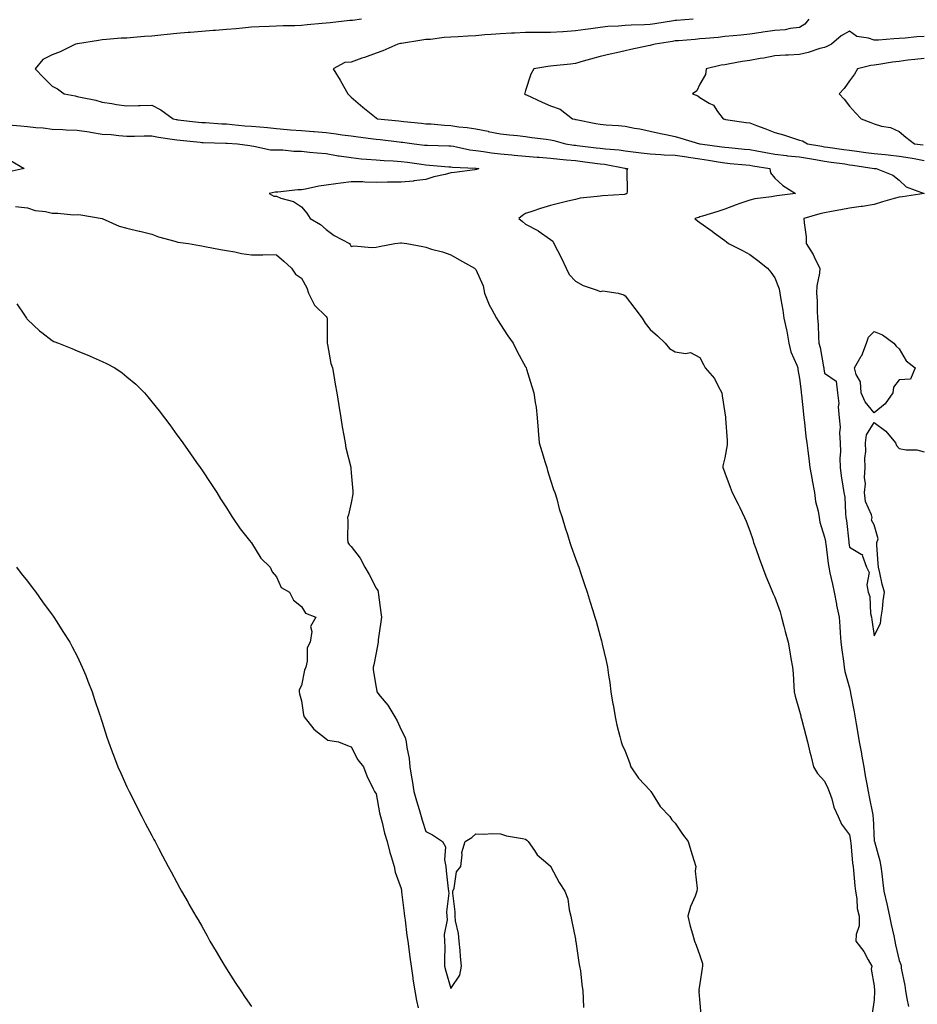
# Model space of a CAD drawing. Units: inches. Extents: x 939443 to 942083, y 7361258 to 7363898.
# Drawn here: x 940825 to 941185, y 7362947 to 7363342 of the extents above; entities that cross this region are included whole.
import ezdxf

# ---------------------------------------------------------------- set-up
doc = ezdxf.new("R2010")
doc.units = ezdxf.units.IN
doc.header["$MEASUREMENT"] = 0
doc.layers.add('Contour_93947361', color=7, linetype='Continuous', true_color=0xd731b5)

msp = doc.modelspace()

# ---------------------------------------------------------------- linework, layer by layer
at = {"layer": 'Contour_93947361'}
for points in [[(940962.23, 7363341.92, 3317), (940958.57, 7363341.4, 3317), (940958.05, 7363341.33, 3317), (940957.44, 7363341.32, 3317), (940949.57, 7363340.4, 3317), (940948.05, 7363340.37, 3317), (940946.35, 7363340.22, 3317), (940940.36, 7363339.61, 3317), (940938.05, 7363339.41, 3317), (940935.4, 7363339.28, 3317), (940930.69, 7363339.28, 3317), (940928.05, 7363339.13, 3317), (940925.06, 7363338.94, 3317), (940921.11, 7363338.86, 3317), (940918.05, 7363338.65, 3317), (940914.48, 7363338.35, 3317), (940911.89, 7363338.09, 3317), (940908.05, 7363337.78, 3317), (940903.52, 7363337.38, 3317), (940902.62, 7363337.35, 3317), (940898.05, 7363336.91, 3317), (940893.41, 7363336.56, 3317), (940892.63, 7363336.5, 3317), (940888.05, 7363336.15, 3317), (940884.17, 7363335.79, 3317), (940881.6, 7363335.48, 3317), (940878.05, 7363335.13, 3317), (940875.07, 7363334.9, 3317), (940870.68, 7363334.55, 3317), (940868.05, 7363334.34, 3317), (940865.7, 7363334.28, 3317), (940859.83, 7363333.7, 3317), (940858.05, 7363333.64, 3317), (940856.6, 7363333.36, 3317), (940848.14, 7363332, 3317), (940848.05, 7363331.99, 3317), (940847.99, 7363331.98, 3317), (940847.41, 7363331.92, 3317), (940841.16, 7363328.81, 3317), (940838.05, 7363327.65, 3317), (940834.22, 7363325.75, 3317), (940831.24, 7363321.92, 3317), (940834.57, 7363318.45, 3317), (940838.05, 7363315.07, 3317), (940840.15, 7363314.02, 3317), (940842.86, 7363311.92, 3317), (940847.25, 7363311.12, 3317), (940848.05, 7363310.9, 3317), (940849.43, 7363310.55, 3317), (940855.51, 7363309.38, 3317), (940858.05, 7363308.57, 3317), (940861.92, 7363308.06, 3317), (940863.81, 7363307.68, 3317), (940868.05, 7363307.19, 3317), (940872.72, 7363307.25, 3317), (940873.4, 7363307.27, 3317), (940878.05, 7363307.34, 3317), (940881.66, 7363305.54, 3317), (940886.52, 7363301.92, 3317), (940887.77, 7363301.64, 3317), (940888.05, 7363301.59, 3317), (940888.42, 7363301.55, 3317), (940896.75, 7363300.62, 3317), (940898.05, 7363300.48, 3317), (940899.56, 7363300.41, 3317), (940906.08, 7363299.95, 3317), (940908.05, 7363299.86, 3317), (940910.3, 7363299.67, 3317), (940915.31, 7363299.17, 3317), (940918.05, 7363298.96, 3317), (940921.32, 7363298.65, 3317), (940924.5, 7363298.37, 3317), (940928.05, 7363298.03, 3317), (940932.28, 7363297.69, 3317), (940933.68, 7363297.56, 3317), (940938.05, 7363297.21, 3317), (940942.96, 7363296.83, 3317), (940943.15, 7363296.82, 3317), (940948.05, 7363296.44, 3317), (940952.06, 7363295.94, 3317), (940954.45, 7363295.53, 3317), (940958.05, 7363295.04, 3317), (940960.84, 7363294.72, 3317), (940965.94, 7363294.03, 3317), (940968.05, 7363293.78, 3317), (940969.73, 7363293.59, 3317), (940977.29, 7363292.68, 3317), (940978.05, 7363292.6, 3317), (940978.66, 7363292.53, 3317), (940983.29, 7363291.92, 3317), (940987.53, 7363291.41, 3317), (940988.05, 7363291.34, 3317), (940988.67, 7363291.31, 3317), (940997.21, 7363291.09, 3317), (940998.05, 7363291.04, 3317), (940999.09, 7363290.89, 3317), (941005.62, 7363289.49, 3317), (941008.05, 7363289.19, 3317), (941011.18, 7363288.78, 3317), (941014.43, 7363288.3, 3317), (941018.05, 7363287.85, 3317), (941022.53, 7363287.44, 3317), (941023.49, 7363287.36, 3317), (941028.05, 7363286.93, 3317), (941032.68, 7363286.55, 3317), (941033.47, 7363286.5, 3317), (941038.05, 7363286.14, 3317), (941041.81, 7363285.68, 3317), (941044.45, 7363285.52, 3317), (941048.05, 7363285.13, 3317), (941050.91, 7363284.78, 3317), (941055.81, 7363284.15, 3317), (941058.05, 7363283.88, 3317), (941059.79, 7363283.66, 3317), (941067.92, 7363282.05, 3317), (941068.05, 7363282.03, 3317), (941068.15, 7363282.02, 3317), (941069.03, 7363281.92, 3317), (941068.73, 7363281.24, 3317), (941068.88, 7363272.75, 3317), (941068.69, 7363271.92, 3317), (941068.23, 7363271.74, 3317), (941068.05, 7363271.65, 3317), (941067.74, 7363271.61, 3317), (941058.93, 7363271.04, 3317), (941058.05, 7363270.91, 3317), (941056.81, 7363270.68, 3317), (941049.95, 7363270.02, 3317), (941048.05, 7363269.58, 3317), (941044.96, 7363268.83, 3317), (941041.86, 7363268.11, 3317), (941038.05, 7363267.17, 3317), (941034.05, 7363265.92, 3317), (941030.96, 7363264.83, 3317), (941028.05, 7363263.86, 3317), (941026.8, 7363263.17, 3317), (941025.31, 7363261.92, 3317), (941026.77, 7363260.65, 3317), (941028.05, 7363259.68, 3317), (941032.91, 7363257.05, 3317), (941033.1, 7363256.97, 3317), (941038.05, 7363253.47, 3317), (941038.93, 7363252.8, 3317), (941039.43, 7363251.92, 3317), (941040.82, 7363249.14, 3317), (941042.38, 7363246.24, 3317), (941044.3, 7363241.92, 3317), (941045.52, 7363239.39, 3317), (941048.05, 7363236.77, 3317), (941051.18, 7363235.05, 3317), (941056.83, 7363233.14, 3317), (941058.05, 7363232.63, 3317), (941059, 7363232.87, 3317), (941065.18, 7363231.92, 3317), (941067.47, 7363231.34, 3317), (941068.05, 7363230.84, 3317), (941071.88, 7363225.75, 3317), (941074.81, 7363221.92, 3317), (941076.06, 7363219.93, 3317), (941078.05, 7363217.35, 3317), (941081, 7363214.87, 3317), (941084.03, 7363211.92, 3317), (941085.87, 7363209.74, 3317), (941088.05, 7363208.47, 3317), (941092.25, 7363207.72, 3317), (941094.3, 7363208.17, 3317), (941098.05, 7363206.19, 3317), (941099.46, 7363203.33, 3317), (941100.15, 7363201.92, 3317), (941103.89, 7363197.76, 3317), (941105.3, 7363194.67, 3317), (941106.85, 7363191.92, 3317), (941106.93, 7363190.79, 3317), (941108.05, 7363183.98, 3317), (941108.25, 7363182.12, 3317), (941108.28, 7363181.92, 3317), (941108.31, 7363181.66, 3317), (941108.91, 7363172.78, 3317), (941108.99, 7363171.92, 3317), (941108.92, 7363171.05, 3317), (941108.05, 7363165.9, 3317), (941107.26, 7363162.72, 3317), (941107.3, 7363161.92, 3317), (941107.49, 7363161.36, 3317), (941108.05, 7363159.91, 3317), (941110.18, 7363154.05, 3317), (941110.94, 7363151.92, 3317), (941113.4, 7363147.27, 3317), (941114.01, 7363145.96, 3317), (941115.98, 7363141.92, 3317), (941116.59, 7363140.47, 3317), (941118.05, 7363136.58, 3317), (941119.22, 7363133.09, 3317), (941119.58, 7363131.92, 3317), (941120.42, 7363129.54, 3317), (941121.77, 7363125.64, 3317), (941123.14, 7363121.92, 3317), (941124.52, 7363118.4, 3317), (941126.65, 7363113.32, 3317), (941127.22, 7363111.92, 3317), (941127.44, 7363111.32, 3317), (941128.05, 7363109.96, 3317), (941130.2, 7363104.07, 3317), (941130.72, 7363101.92, 3317), (941131.71, 7363098.26, 3317), (941132.29, 7363096.16, 3317), (941133.45, 7363091.92, 3317), (941134.12, 7363088, 3317), (941134.58, 7363085.39, 3317), (941135.18, 7363081.92, 3317), (941135.45, 7363079.32, 3317), (941135.69, 7363074.28, 3317), (941135.91, 7363071.92, 3317), (941136.33, 7363070.2, 3317), (941138.05, 7363064.17, 3317), (941138.48, 7363062.34, 3317), (941138.61, 7363061.92, 3317), (941138.8, 7363061.17, 3317), (941140.52, 7363054.39, 3317), (941141.19, 7363051.92, 3317), (941142.2, 7363047.77, 3317), (941142.53, 7363046.41, 3317), (941143.6, 7363041.92, 3317), (941145.25, 7363039.12, 3317), (941148.05, 7363036.04, 3317), (941149.36, 7363033.23, 3317), (941149.95, 7363031.92, 3317), (941150.94, 7363029.03, 3317), (941151.82, 7363025.68, 3317), (941153.47, 7363021.92, 3317), (941154.92, 7363018.79, 3317), (941158.05, 7363014.62, 3317), (941158.47, 7363012.34, 3317), (941158.51, 7363011.92, 3317), (941158.61, 7363011.36, 3317), (941159.26, 7363003.13, 3317), (941159.51, 7363001.92, 3317), (941159.71, 7363000.26, 3317), (941160.27, 7362994.14, 3317), (941160.54, 7362991.92, 3317), (941161.08, 7362988.89, 3317), (941161.15, 7362985.01, 3317), (941161.97, 7362981.92, 3317), (941161.93, 7362978.04, 3317), (941160.7, 7362974.56, 3317), (941160.65, 7362971.92, 3317), (941163.83, 7362967.71, 3317), (941165.62, 7362964.35, 3317), (941167.04, 7362961.92, 3317), (941166.79, 7362960.66, 3317), (941168.05, 7362953.92, 3317), (941168.15, 7362952.01, 3317), (941168.16, 7362951.92, 3317), (941168.17, 7362951.81, 3317), (941168.05, 7362948.31, 3317), (941167.12, 7362942.85, 3317)], [(941095.33, 7363341.92, 3318), (941088.59, 7363341.39, 3318), (941088.05, 7363341.34, 3318), (941087.37, 7363341.24, 3318), (941079.9, 7363340.08, 3318), (941078.05, 7363339.79, 3318), (941075.78, 7363339.65, 3318), (941070.41, 7363339.56, 3318), (941068.05, 7363339.4, 3318), (941065.29, 7363339.16, 3318), (941061.05, 7363338.92, 3318), (941058.05, 7363338.63, 3318), (941054.23, 7363338.1, 3318), (941052.16, 7363337.81, 3318), (941048.05, 7363337.24, 3318), (941043.09, 7363336.88, 3318), (941043, 7363336.87, 3318), (941038.05, 7363336.5, 3318), (941033.45, 7363336.52, 3318), (941032.66, 7363336.53, 3318), (941028.05, 7363336.55, 3318), (941023.67, 7363336.3, 3318), (941022.41, 7363336.27, 3318), (941018.05, 7363336.05, 3318), (941014.23, 7363335.74, 3318), (941011.7, 7363335.57, 3318), (941008.05, 7363335.29, 3318), (941004.9, 7363335.07, 3318), (941000.98, 7363334.85, 3318), (940998.05, 7363334.65, 3318), (940995.43, 7363334.53, 3318), (940989.94, 7363333.81, 3318), (940988.05, 7363333.71, 3318), (940986.44, 7363333.53, 3318), (940978.27, 7363332.14, 3318), (940978.05, 7363332.12, 3318), (940977.87, 7363332.1, 3318), (940976.77, 7363331.92, 3318), (940970.77, 7363329.2, 3318), (940968.05, 7363328.22, 3318), (940963.4, 7363326.57, 3318), (940962.33, 7363326.2, 3318), (940958.05, 7363324.7, 3318), (940955.48, 7363324.49, 3318), (940950.85, 7363321.92, 3318), (940953.62, 7363317.48, 3318), (940954.97, 7363314.99, 3318), (940956.72, 7363311.92, 3318), (940957.38, 7363311.25, 3318), (940958.05, 7363310.67, 3318), (940962.71, 7363306.58, 3318), (940966.07, 7363303.9, 3318), (940968.05, 7363302.31, 3318), (940968.26, 7363302.13, 3318), (940968.55, 7363301.92, 3318), (940977.18, 7363301.05, 3318), (940978.05, 7363300.96, 3318), (940979.13, 7363300.84, 3318), (940986.3, 7363300.17, 3318), (940988.05, 7363299.97, 3318), (940990.12, 7363299.85, 3318), (940995.5, 7363299.37, 3318), (940998.05, 7363299.23, 3318), (941001.22, 7363298.75, 3318), (941004.59, 7363298.46, 3318), (941008.05, 7363297.84, 3318), (941013.03, 7363296.9, 3318), (941013.08, 7363296.89, 3318), (941018.05, 7363295.93, 3318), (941021.63, 7363295.51, 3318), (941024.8, 7363295.17, 3318), (941028.05, 7363294.79, 3318), (941030.6, 7363294.47, 3318), (941036.28, 7363293.69, 3318), (941038.05, 7363293.46, 3318), (941039.33, 7363293.19, 3318), (941044.07, 7363291.92, 3318), (941047.47, 7363291.35, 3318), (941048.05, 7363291.29, 3318), (941048.77, 7363291.19, 3318), (941056.42, 7363290.29, 3318), (941058.05, 7363290.09, 3318), (941060.14, 7363289.83, 3318), (941065.59, 7363289.46, 3318), (941068.05, 7363289.11, 3318), (941071.24, 7363288.72, 3318), (941074.44, 7363288.3, 3318), (941078.05, 7363287.87, 3318), (941082.33, 7363287.64, 3318), (941083.64, 7363287.5, 3318), (941088.05, 7363287.29, 3318), (941092.73, 7363286.6, 3318), (941093.47, 7363286.5, 3318), (941098.05, 7363285.84, 3318), (941101.45, 7363285.32, 3318), (941105.34, 7363284.63, 3318), (941108.05, 7363284.19, 3318), (941110.14, 7363284.01, 3318), (941116.51, 7363283.47, 3318), (941118.05, 7363283.33, 3318), (941119.24, 7363283.11, 3318), (941126.1, 7363281.92, 3318), (941126.37, 7363280.24, 3318), (941128.05, 7363278.07, 3318), (941131.33, 7363275.2, 3318), (941136.34, 7363271.92, 3318), (941128.93, 7363271.05, 3318), (941128.05, 7363270.9, 3318), (941126.75, 7363270.62, 3318), (941120.12, 7363269.85, 3318), (941118.05, 7363269.28, 3318), (941114, 7363267.87, 3318), (941112.56, 7363267.41, 3318), (941108.05, 7363265.71, 3318), (941105.18, 7363264.79, 3318), (941099.01, 7363262.88, 3318), (941098.05, 7363262.58, 3318), (941097.59, 7363262.38, 3318), (941095.95, 7363261.92, 3318), (941097.13, 7363261, 3318), (941098.05, 7363260.37, 3318), (941102.94, 7363256.81, 3318), (941103.79, 7363256.18, 3318), (941108.05, 7363253.04, 3318), (941108.65, 7363252.51, 3318), (941109.46, 7363251.92, 3318), (941115.14, 7363249.01, 3318), (941118.05, 7363247.44, 3318), (941121.22, 7363245.1, 3318), (941125.13, 7363241.92, 3318), (941126.46, 7363240.33, 3318), (941128.05, 7363238.11, 3318), (941129.79, 7363233.66, 3318), (941130.17, 7363231.92, 3318), (941130.53, 7363229.44, 3318), (941131.31, 7363225.18, 3318), (941131.75, 7363221.92, 3318), (941132.75, 7363217.23, 3318), (941132.87, 7363216.74, 3318), (941133.75, 7363211.92, 3318), (941134.53, 7363208.4, 3318), (941136.93, 7363203.04, 3318), (941137.29, 7363201.92, 3318), (941137.38, 7363201.25, 3318), (941138.05, 7363197.73, 3318), (941138.65, 7363192.52, 3318), (941138.73, 7363191.92, 3318), (941138.81, 7363191.16, 3318), (941139.55, 7363183.43, 3318), (941139.71, 7363181.92, 3318), (941139.97, 7363180, 3318), (941140.54, 7363174.41, 3318), (941140.9, 7363171.92, 3318), (941141.31, 7363168.65, 3318), (941141.74, 7363165.61, 3318), (941142.19, 7363161.92, 3318), (941143.13, 7363156.99, 3318), (941143.15, 7363156.83, 3318), (941143.97, 7363151.92, 3318), (941144.49, 7363148.35, 3318), (941145.45, 7363144.52, 3318), (941145.9, 7363141.92, 3318), (941146.21, 7363140.09, 3318), (941148.05, 7363134.06, 3318), (941148.44, 7363132.31, 3318), (941148.5, 7363131.92, 3318), (941148.57, 7363131.4, 3318), (941149.58, 7363123.45, 3318), (941149.77, 7363121.92, 3318), (941150.25, 7363119.72, 3318), (941151.28, 7363115.15, 3318), (941151.98, 7363111.92, 3318), (941152.88, 7363107.09, 3318), (941152.91, 7363106.79, 3318), (941154, 7363101.92, 3318), (941154.24, 7363098.11, 3318), (941154.35, 7363095.63, 3318), (941154.56, 7363091.92, 3318), (941154.95, 7363088.82, 3318), (941155.66, 7363084.32, 3318), (941155.97, 7363081.92, 3318), (941156.19, 7363080.06, 3318), (941158.05, 7363073.58, 3318), (941158.38, 7363072.25, 3318), (941158.43, 7363071.92, 3318), (941158.52, 7363071.45, 3318), (941160, 7363063.87, 3318), (941160.8, 7363059.17, 3318), (941161.39, 7363055.26, 3318), (941161.99, 7363051.92, 3318), (941162.84, 7363047.14, 3318), (941162.89, 7363046.76, 3318), (941163.78, 7363041.92, 3318), (941164.43, 7363038.3, 3318), (941165.05, 7363034.92, 3318), (941165.59, 7363031.92, 3318), (941165.98, 7363029.85, 3318), (941167.39, 7363022.58, 3318), (941167.51, 7363021.92, 3318), (941167.57, 7363021.44, 3318), (941168.05, 7363012.02, 3318), (941168.06, 7363011.91, 3318), (941170.29, 7363004.16, 3318), (941170.68, 7363001.92, 3318), (941171.05, 7362998.92, 3318), (941171.45, 7362995.32, 3318), (941171.88, 7362991.92, 3318), (941173.05, 7362986.92, 3318), (941174.15, 7362981.92, 3318), (941174.75, 7362978.62, 3318), (941175.9, 7362974.07, 3318), (941176.33, 7362971.92, 3318), (941176.61, 7362970.48, 3318), (941178.05, 7362964.14, 3318), (941178.65, 7362962.52, 3318), (941178.77, 7362961.92, 3318), (941178.88, 7362961.09, 3318), (941180.26, 7362954.13, 3318), (941180.5, 7362951.92, 3318), (941181.07, 7362948.9, 3318), (941181.73, 7362945.61, 3318)], [(941141.74, 7363341.92, 3319), (941140.11, 7363339.86, 3319), (941138.05, 7363338.6, 3319), (941134.28, 7363338.15, 3319), (941132.29, 7363337.68, 3319), (941128.05, 7363337.3, 3319), (941123.34, 7363336.63, 3319), (941122.64, 7363336.51, 3319), (941118.05, 7363335.83, 3319), (941114.5, 7363335.47, 3319), (941111.36, 7363335.23, 3319), (941108.05, 7363334.92, 3319), (941105.34, 7363334.62, 3319), (941100.34, 7363334.21, 3319), (941098.05, 7363333.98, 3319), (941096.15, 7363333.82, 3319), (941089.4, 7363333.27, 3319), (941088.05, 7363333.16, 3319), (941086.98, 7363332.99, 3319), (941080.06, 7363331.92, 3319), (941078.52, 7363331.45, 3319), (941078.05, 7363331.33, 3319), (941077.3, 7363331.17, 3319), (941070.25, 7363329.73, 3319), (941068.05, 7363329.27, 3319), (941064.59, 7363328.46, 3319), (941062.06, 7363327.91, 3319), (941058.05, 7363326.92, 3319), (941054.09, 7363325.89, 3319), (941051.15, 7363325.01, 3319), (941048.05, 7363324.16, 3319), (941046.08, 7363323.9, 3319), (941039.28, 7363323.15, 3319), (941038.05, 7363323, 3319), (941037.04, 7363322.93, 3319), (941031.37, 7363321.92, 3319), (941030.19, 7363319.78, 3319), (941028.05, 7363313.29, 3319), (941027.75, 7363312.22, 3319), (941027.66, 7363311.92, 3319), (941028.05, 7363311.73, 3319), (941028.4, 7363311.57, 3319), (941034.72, 7363308.59, 3319), (941038.05, 7363307.1, 3319), (941041.97, 7363305.83, 3319), (941046.85, 7363301.92, 3319), (941047.87, 7363301.74, 3319), (941048.05, 7363301.71, 3319), (941048.32, 7363301.65, 3319), (941056.22, 7363300.09, 3319), (941058.05, 7363299.72, 3319), (941060.46, 7363299.51, 3319), (941065.33, 7363299.19, 3319), (941068.05, 7363298.94, 3319), (941071.74, 7363298.23, 3319), (941073.98, 7363297.85, 3319), (941078.05, 7363297.02, 3319), (941082.18, 7363296.05, 3319), (941084.35, 7363295.62, 3319), (941088.05, 7363294.81, 3319), (941090.33, 7363294.19, 3319), (941097.84, 7363291.92, 3319), (941098.02, 7363291.89, 3319), (941098.05, 7363291.89, 3319), (941098.09, 7363291.88, 3319), (941106.82, 7363290.69, 3319), (941108.05, 7363290.49, 3319), (941109.62, 7363290.35, 3319), (941115.89, 7363289.77, 3319), (941118.05, 7363289.58, 3319), (941120.92, 7363289.05, 3319), (941124.51, 7363288.38, 3319), (941128.05, 7363287.74, 3319), (941132.77, 7363287.2, 3319), (941133.26, 7363287.13, 3319), (941138.05, 7363286.61, 3319), (941142.06, 7363285.94, 3319), (941144.42, 7363285.56, 3319), (941148.05, 7363284.95, 3319), (941150.7, 7363284.57, 3319), (941156.17, 7363283.79, 3319), (941158.05, 7363283.52, 3319), (941159.47, 7363283.33, 3319), (941167.98, 7363281.99, 3319), (941168.05, 7363281.98, 3319), (941168.11, 7363281.98, 3319), (941168.84, 7363281.92, 3319), (941175.42, 7363279.3, 3319), (941178.05, 7363277.25, 3319), (941180.8, 7363274.67, 3319), (941188.02, 7363271.95, 3319)], [(941188.05, 7363334.98, 3320), (941185.12, 7363334.85, 3320), (941180.42, 7363334.29, 3320), (941178.05, 7363334.17, 3320), (941175.9, 7363334.07, 3320), (941169.68, 7363333.55, 3320), (941168.05, 7363333.47, 3320), (941165.65, 7363334.32, 3320), (941161.08, 7363334.94, 3320), (941158.05, 7363337.12, 3320), (941154.79, 7363335.18, 3320), (941150.88, 7363331.92, 3320), (941149.03, 7363330.95, 3320), (941148.05, 7363330.57, 3320), (941146.21, 7363330.08, 3320), (941141.48, 7363328.49, 3320), (941138.05, 7363327.75, 3320), (941133.61, 7363327.47, 3320), (941132.45, 7363327.51, 3320), (941128.05, 7363327.17, 3320), (941123.66, 7363326.31, 3320), (941122.24, 7363326.1, 3320), (941118.05, 7363325.35, 3320), (941115.05, 7363324.92, 3320), (941110.1, 7363323.97, 3320), (941108.05, 7363323.65, 3320), (941106.58, 7363323.39, 3320), (941100.48, 7363321.92, 3320), (941100.3, 7363319.67, 3320), (941098.05, 7363315.85, 3320), (941096.77, 7363313.19, 3320), (941095.04, 7363311.92, 3320), (941097.25, 7363311.12, 3320), (941098.05, 7363310.51, 3320), (941101.79, 7363308.18, 3320), (941103.52, 7363307.38, 3320), (941105.1, 7363304.87, 3320), (941107.32, 7363301.92, 3320), (941107.91, 7363301.78, 3320), (941108.05, 7363301.75, 3320), (941108.26, 7363301.71, 3320), (941116.64, 7363300.51, 3320), (941118.05, 7363300.27, 3320), (941120.7, 7363299.28, 3320), (941124.16, 7363298.04, 3320), (941128.05, 7363296.48, 3320), (941131.6, 7363295.47, 3320), (941135.94, 7363294.03, 3320), (941138.05, 7363293.39, 3320), (941139.16, 7363293.03, 3320), (941141.21, 7363291.92, 3320), (941147.03, 7363290.9, 3320), (941148.05, 7363290.73, 3320), (941149.44, 7363290.53, 3320), (941155.76, 7363289.63, 3320), (941158.05, 7363289.3, 3320), (941161.08, 7363288.89, 3320), (941164.6, 7363288.47, 3320), (941168.05, 7363287.98, 3320), (941172.43, 7363287.54, 3320), (941173.54, 7363287.41, 3320), (941178.05, 7363286.97, 3320), (941182.4, 7363286.26, 3320), (941184.05, 7363285.93, 3320), (941188.05, 7363285.23, 3320)], [(941188.05, 7363326.17, 3321), (941184.27, 7363325.7, 3321), (941181.53, 7363325.4, 3321), (941178.05, 7363324.97, 3321), (941175.34, 7363324.63, 3321), (941169.83, 7363323.7, 3321), (941168.05, 7363323.46, 3321), (941166.6, 7363323.37, 3321), (941161.32, 7363321.92, 3321), (941160.11, 7363319.86, 3321), (941158.05, 7363317.1, 3321), (941155.9, 7363314.06, 3321), (941153.94, 7363311.92, 3321), (941155.98, 7363309.85, 3321), (941158.05, 7363306.95, 3321), (941160.45, 7363304.32, 3321), (941162.83, 7363301.92, 3321), (941166.62, 7363300.49, 3321), (941168.05, 7363299.88, 3321), (941170.99, 7363298.99, 3321), (941174.55, 7363298.42, 3321), (941178.05, 7363296.78, 3321), (941180.66, 7363294.53, 3321), (941184.17, 7363291.92, 3321), (941187.6, 7363291.47, 3321)], [(940820.49, 7363299.48, 3316), (940825.24, 7363299.11, 3316), (940828.05, 7363298.85, 3316), (940831.5, 7363298.48, 3316), (940834.37, 7363298.24, 3316), (940838.05, 7363297.82, 3316), (940842.29, 7363297.68, 3316), (940843.64, 7363297.51, 3316), (940848.05, 7363297.39, 3316), (940852.81, 7363296.67, 3316), (940853.41, 7363296.56, 3316), (940858.05, 7363295.8, 3316), (940861.69, 7363295.57, 3316), (940864.78, 7363295.19, 3316), (940868.05, 7363294.96, 3316), (940871.12, 7363294.99, 3316), (940874.92, 7363295.06, 3316), (940878.05, 7363295.09, 3316), (940880.71, 7363294.58, 3316), (940886.2, 7363293.77, 3316), (940888.05, 7363293.44, 3316), (940889.43, 7363293.29, 3316), (940897.43, 7363292.53, 3316), (940898.05, 7363292.47, 3316), (940898.57, 7363292.44, 3316), (940907.78, 7363292.2, 3316), (940908.05, 7363292.18, 3316), (940908.29, 7363292.16, 3316), (940912.37, 7363291.92, 3316), (940917.32, 7363291.19, 3316), (940918.05, 7363291.02, 3316), (940919, 7363290.98, 3316), (940925.67, 7363289.54, 3316), (940928.05, 7363289.45, 3316), (940930.55, 7363289.42, 3316), (940935.04, 7363288.91, 3316), (940938.05, 7363288.88, 3316), (940941.37, 7363288.59, 3316), (940944.36, 7363288.23, 3316), (940948.05, 7363287.94, 3316), (940952.84, 7363287.13, 3316), (940953.18, 7363287.05, 3316), (940958.05, 7363286.33, 3316), (940962.03, 7363285.91, 3316), (940964.18, 7363285.78, 3316), (940968.05, 7363285.41, 3316), (940971.28, 7363285.15, 3316), (940974.94, 7363285.02, 3316), (940978.05, 7363284.79, 3316), (940980.59, 7363284.46, 3316), (940986.31, 7363283.66, 3316), (940988.05, 7363283.43, 3316), (940989.49, 7363283.36, 3316), (940997.26, 7363282.71, 3316), (940998.05, 7363282.66, 3316), (940998.69, 7363282.57, 3316), (941007.89, 7363282.08, 3316), (941008.05, 7363282.06, 3316), (941008.18, 7363282.04, 3316), (941009.33, 7363281.92, 3316), (941008.39, 7363281.58, 3316), (941008.05, 7363281.54, 3316), (941007.62, 7363281.49, 3316), (940999.53, 7363280.43, 3316), (940998.05, 7363280.26, 3316), (940995.76, 7363279.63, 3316), (940991.27, 7363278.69, 3316), (940988.05, 7363277.63, 3316), (940983.13, 7363277, 3316), (940983.01, 7363276.96, 3316), (940978.05, 7363276.55, 3316), (940973.49, 7363276.48, 3316), (940972.63, 7363276.5, 3316), (940968.05, 7363276.43, 3316), (940963.47, 7363276.5, 3316), (940962.71, 7363276.58, 3316), (940958.05, 7363276.63, 3316), (940953.87, 7363276.1, 3316), (940951.94, 7363275.8, 3316), (940948.05, 7363275.29, 3316), (940945.06, 7363274.91, 3316), (940939.77, 7363273.64, 3316), (940938.05, 7363273.37, 3316), (940936.59, 7363273.37, 3316), (940928.65, 7363272.52, 3316), (940928.05, 7363272.52, 3316), (940927.47, 7363272.5, 3316), (940925.17, 7363271.92, 3316), (940927.04, 7363270.92, 3316), (940928.05, 7363270.85, 3316), (940929.87, 7363270.11, 3316), (940934.9, 7363268.77, 3316), (940938.05, 7363266.66, 3316), (940940.25, 7363264.11, 3316), (940941.55, 7363261.92, 3316), (940945.69, 7363259.56, 3316), (940948.05, 7363257.54, 3316), (940951.27, 7363255.14, 3316), (940957.33, 7363251.92, 3316), (940957.65, 7363251.52, 3316), (940958.05, 7363250.68, 3316), (940959.07, 7363250.91, 3316), (940966.38, 7363250.25, 3316), (940968.05, 7363250.47, 3316), (940969.27, 7363250.7, 3316), (940975.62, 7363251.92, 3316), (940977.86, 7363252.11, 3316), (940978.05, 7363252.14, 3316), (940978.26, 7363252.13, 3316), (940980.44, 7363251.92, 3316), (940986.78, 7363250.65, 3316), (940988.05, 7363250.36, 3316), (940990.31, 7363249.66, 3316), (940994.69, 7363248.56, 3316), (940998.05, 7363247.33, 3316), (941001.47, 7363245.34, 3316), (941007.57, 7363241.92, 3316), (941007.82, 7363241.69, 3316), (941008.05, 7363241.46, 3316), (941011.02, 7363234.89, 3316), (941011.53, 7363231.92, 3316), (941013.42, 7363227.3, 3316), (941014.51, 7363225.46, 3316), (941016.39, 7363221.92, 3316), (941016.99, 7363220.86, 3316), (941018.05, 7363219.34, 3316), (941020.99, 7363214.86, 3316), (941023.02, 7363211.92, 3316), (941024.64, 7363208.51, 3316), (941028.05, 7363202.41, 3316), (941028.24, 7363202.1, 3316), (941028.33, 7363201.92, 3316), (941028.47, 7363201.5, 3316), (941030.56, 7363194.43, 3316), (941031.42, 7363191.92, 3316), (941031.92, 7363188.05, 3316), (941032.27, 7363186.14, 3316), (941032.76, 7363181.92, 3316), (941033.13, 7363177, 3316), (941033.14, 7363176.83, 3316), (941033.48, 7363171.92, 3316), (941034.51, 7363168.38, 3316), (941035.94, 7363164.03, 3316), (941036.59, 7363161.92, 3316), (941036.85, 7363160.72, 3316), (941038.05, 7363156.86, 3316), (941039.23, 7363153.1, 3316), (941039.82, 7363151.92, 3316), (941040.56, 7363149.41, 3316), (941041.59, 7363145.45, 3316), (941042.74, 7363141.92, 3316), (941043.94, 7363137.81, 3316), (941044.83, 7363135.14, 3316), (941045.83, 7363131.92, 3316), (941046.38, 7363130.25, 3316), (941048.05, 7363125.5, 3316), (941049.01, 7363122.88, 3316), (941049.37, 7363121.92, 3316), (941050.06, 7363119.91, 3316), (941051.58, 7363115.45, 3316), (941052.79, 7363111.92, 3316), (941054.04, 7363107.91, 3316), (941054.93, 7363105.03, 3316), (941055.91, 7363101.92, 3316), (941056.4, 7363100.27, 3316), (941058.05, 7363094.34, 3316), (941058.58, 7363092.45, 3316), (941058.7, 7363091.92, 3316), (941058.86, 7363091.11, 3316), (941060.46, 7363084.33, 3316), (941060.89, 7363081.92, 3316), (941061.34, 7363078.63, 3316), (941061.83, 7363075.7, 3316), (941062.31, 7363071.92, 3316), (941063.12, 7363066.99, 3316), (941063.16, 7363066.82, 3316), (941063.98, 7363061.92, 3316), (941064.66, 7363058.53, 3316), (941065.94, 7363054.02, 3316), (941066.44, 7363051.92, 3316), (941066.85, 7363050.72, 3316), (941068.05, 7363048.08, 3316), (941069.71, 7363043.58, 3316), (941070.33, 7363041.92, 3316), (941073.4, 7363037.28, 3316), (941078.05, 7363032.31, 3316), (941078.21, 7363032.08, 3316), (941078.3, 7363031.92, 3316), (941078.84, 7363031.13, 3316), (941082.05, 7363025.92, 3316), (941085.97, 7363021.92, 3316), (941086.71, 7363020.58, 3316), (941088.05, 7363019.27, 3316), (941090.98, 7363014.85, 3316), (941093.26, 7363011.92, 3316), (941094.41, 7363008.27, 3316), (941095.57, 7363004.4, 3316), (941096.33, 7363001.92, 3316), (941096.16, 7363000.03, 3316), (941096.95, 7362993.02, 3316), (941096.79, 7362991.92, 3316), (941096.09, 7362989.96, 3316), (941094.22, 7362985.75, 3316), (941093.16, 7362981.92, 3316), (941094.07, 7362977.94, 3316), (941095.09, 7362974.88, 3316), (941095.89, 7362971.92, 3316), (941096.48, 7362970.35, 3316), (941098.05, 7362966.1, 3316), (941099.05, 7362962.91, 3316), (941099.09, 7362961.92, 3316), (941098.93, 7362961.04, 3316), (941098.05, 7362954.88, 3316), (941097.64, 7362952.33, 3316), (941097.67, 7362951.92, 3316), (941097.63, 7362951.5, 3316), (941098.05, 7362947.01, 3316), (941098.43, 7362942.3, 3316)], [(940821.35, 7363285.23, 3315), (940826.78, 7363281.92, 3315), (940819.59, 7363280.38, 3315)], [(941188.04, 7363271.91, 3319), (941179.31, 7363270.67, 3319), (941178.05, 7363270.53, 3319), (941176.05, 7363269.92, 3319), (941171.37, 7363268.6, 3319), (941168.05, 7363267.53, 3319), (941163.26, 7363266.71, 3319), (941162.82, 7363266.69, 3319), (941158.05, 7363266.01, 3319), (941154.57, 7363265.4, 3319), (941150.81, 7363264.68, 3319), (941148.05, 7363264.18, 3319), (941146.17, 7363263.81, 3319), (941139.75, 7363261.92, 3319), (941139.82, 7363260.16, 3319), (941140.66, 7363254.53, 3319), (941140.74, 7363251.92, 3319), (941143.55, 7363247.41, 3319), (941144.34, 7363245.63, 3319), (941146.19, 7363241.92, 3319), (941146.08, 7363239.94, 3319), (941145.01, 7363234.96, 3319), (941144.88, 7363231.92, 3319), (941145.06, 7363228.93, 3319), (941145.11, 7363224.86, 3319), (941145.28, 7363221.92, 3319), (941145.49, 7363219.36, 3319), (941145.63, 7363214.34, 3319), (941145.81, 7363211.92, 3319), (941146.33, 7363210.2, 3319), (941147.62, 7363202.35, 3319), (941147.73, 7363201.92, 3319), (941147.76, 7363201.63, 3319), (941148.05, 7363199.81, 3319), (941152.71, 7363196.58, 3319), (941153.33, 7363191.92, 3319), (941153.8, 7363187.67, 3319), (941153.59, 7363186.38, 3319), (941153.89, 7363181.92, 3319), (941154.34, 7363178.21, 3319), (941154.02, 7363175.95, 3319), (941154.32, 7363171.92, 3319), (941154.42, 7363168.29, 3319), (941154.2, 7363165.77, 3319), (941154.29, 7363161.92, 3319), (941154.79, 7363158.66, 3319), (941155.44, 7363154.53, 3319), (941155.84, 7363151.92, 3319), (941156.17, 7363150.04, 3319), (941156.44, 7363143.53, 3319), (941156.66, 7363141.92, 3319), (941156.87, 7363140.74, 3319), (941157.79, 7363132.18, 3319), (941157.85, 7363131.72, 3319), (941158.05, 7363130.06, 3319), (941162.81, 7363127.16, 3319), (941163.26, 7363127.12, 3319), (941163.18, 7363126.8, 3319), (941164.91, 7363121.92, 3319), (941166.03, 7363119.9, 3319), (941165.06, 7363114.91, 3319), (941165.64, 7363111.92, 3319), (941166.28, 7363110.15, 3319), (941166.56, 7363103.41, 3319), (941166.89, 7363101.92, 3319), (941167.01, 7363100.87, 3319), (941168.05, 7363094.45, 3319), (941170.53, 7363099.44, 3319), (941170.77, 7363101.92, 3319), (941171.27, 7363105.14, 3319), (941171.55, 7363108.42, 3319), (941172.18, 7363111.92, 3319), (941171.23, 7363115.1, 3319), (941170.27, 7363119.7, 3319), (941169.69, 7363121.92, 3319), (941169.61, 7363123.48, 3319), (941169.12, 7363130.84, 3319), (941169.08, 7363131.92, 3319), (941169.53, 7363133.4, 3319), (941168.05, 7363138.92, 3319), (941166.94, 7363140.81, 3319), (941167.19, 7363141.92, 3319), (941166.96, 7363143.01, 3319), (941164.51, 7363148.38, 3319), (941164.12, 7363151.92, 3319), (941164.51, 7363155.45, 3319), (941164.11, 7363157.98, 3319), (941164.38, 7363161.92, 3319), (941164.3, 7363165.67, 3319), (941164.59, 7363168.47, 3319), (941164.51, 7363171.92, 3319), (941164.89, 7363175.08, 3319), (941168.05, 7363179.98, 3319), (941172.69, 7363176.56, 3319), (941176.5, 7363171.92, 3319), (941177.01, 7363170.87, 3319), (941178.05, 7363169.63, 3319), (941180.84, 7363169.12, 3319), (941185.17, 7363169.03, 3319), (941188.05, 7363168.25, 3319)], [(940823.3, 7363266.67, 3315), (940828.05, 7363266.13, 3315), (940831.21, 7363265.09, 3315), (940835.3, 7363264.67, 3315), (940838.05, 7363264.03, 3315), (940840.22, 7363264.09, 3315), (940846.55, 7363263.43, 3315), (940848.05, 7363263.48, 3315), (940849.57, 7363263.44, 3315), (940858.03, 7363261.92, 3315), (940858.06, 7363261.91, 3315), (940864.96, 7363258.84, 3315), (940868.05, 7363258.05, 3315), (940872.98, 7363256.86, 3315), (940873.16, 7363256.81, 3315), (940878.05, 7363255.58, 3315), (940880.74, 7363254.6, 3315), (940887.2, 7363252.77, 3315), (940888.05, 7363252.49, 3315), (940888.51, 7363252.38, 3315), (940892.75, 7363251.92, 3315), (940897.18, 7363251.05, 3315), (940898.05, 7363250.88, 3315), (940899.3, 7363250.67, 3315), (940905.6, 7363249.46, 3315), (940908.05, 7363249.08, 3315), (940911.39, 7363248.58, 3315), (940913.95, 7363247.82, 3315), (940918.05, 7363247.38, 3315), (940922.62, 7363247.35, 3315), (940923.59, 7363247.45, 3315), (940928.05, 7363247.4, 3315), (940930.98, 7363244.85, 3315), (940934.04, 7363241.92, 3315), (940935.75, 7363239.61, 3315), (940938.05, 7363237.98, 3315), (940940.18, 7363234.05, 3315), (940940.92, 7363231.92, 3315), (940943.28, 7363227.15, 3315), (940948.05, 7363222.65, 3315), (940948.32, 7363222.2, 3315), (940948.36, 7363221.92, 3315), (940948.4, 7363221.57, 3315), (940948.41, 7363212.28, 3315), (940948.45, 7363211.92, 3315), (940948.6, 7363211.37, 3315), (940949.87, 7363203.74, 3315), (940950.51, 7363201.92, 3315), (940951.02, 7363198.95, 3315), (940951.61, 7363195.48, 3315), (940952.22, 7363191.92, 3315), (940953.05, 7363186.92, 3315), (940953.86, 7363181.92, 3315), (940954.44, 7363178.3, 3315), (940955.1, 7363174.87, 3315), (940955.6, 7363171.92, 3315), (940955.96, 7363169.83, 3315), (940957.84, 7363162.14, 3315), (940957.87, 7363161.92, 3315), (940957.87, 7363161.74, 3315), (940958.05, 7363159.85, 3315), (940958.66, 7363152.53, 3315), (940958.76, 7363151.92, 3315), (940958.7, 7363151.27, 3315), (940958.05, 7363147.76, 3315), (940957.01, 7363142.96, 3315), (940956.63, 7363141.92, 3315), (940956.66, 7363140.53, 3315), (940956.63, 7363133.34, 3315), (940956.66, 7363131.92, 3315), (940957.27, 7363131.14, 3315), (940958.05, 7363130.3, 3315), (940961.67, 7363125.54, 3315), (940963.49, 7363121.92, 3315), (940965.23, 7363119.1, 3315), (940968.05, 7363113.6, 3315), (940968.7, 7363112.58, 3315), (940968.92, 7363111.92, 3315), (940969.03, 7363110.94, 3315), (940969.96, 7363103.83, 3315), (940970.17, 7363101.92, 3315), (940969.95, 7363100.02, 3315), (940968.94, 7363092.8, 3315), (940968.83, 7363091.92, 3315), (940968.79, 7363091.18, 3315), (940968.05, 7363087.66, 3315), (940967.16, 7363082.81, 3315), (940966.87, 7363081.92, 3315), (940966.9, 7363080.77, 3315), (940968.05, 7363073.64, 3315), (940968.31, 7363072.18, 3315), (940968.38, 7363071.92, 3315), (940969.72, 7363070.25, 3315), (940972.75, 7363066.62, 3315), (940975.5, 7363061.92, 3315), (940976.48, 7363060.35, 3315), (940978.05, 7363056.72, 3315), (940979.71, 7363053.58, 3315), (940980.07, 7363051.92, 3315), (940980.36, 7363049.6, 3315), (940981.26, 7363045.14, 3315), (940981.61, 7363041.92, 3315), (940982.32, 7363037.65, 3315), (940982.56, 7363036.43, 3315), (940983.25, 7363031.92, 3315), (940984.28, 7363028.15, 3315), (940985.31, 7363024.67, 3315), (940986.08, 7363021.92, 3315), (940986.55, 7363020.41, 3315), (940988.05, 7363015.94, 3315), (940990.73, 7363014.6, 3315), (940994.69, 7363011.92, 3315), (940995.9, 7363009.77, 3315), (940995.46, 7363004.51, 3315), (940996.07, 7363001.92, 3315), (940996.19, 7363000.06, 3315), (940997.04, 7362992.93, 3315), (940997.11, 7362991.92, 3315), (940997.23, 7362991.1, 3315), (940996.35, 7362983.62, 3315), (940996.5, 7362981.92, 3315), (940996.56, 7362980.42, 3315), (940995.42, 7362974.54, 3315), (940995.48, 7362971.92, 3315), (940995.58, 7362969.45, 3315), (940995.47, 7362964.5, 3315), (940995.57, 7362961.92, 3315), (940996.01, 7362959.88, 3315), (940998.05, 7362952.91, 3315), (941001.72, 7362958.25, 3315), (941002.36, 7362961.92, 3315), (941001.87, 7362965.74, 3315), (941001.79, 7362968.17, 3315), (941001.39, 7362971.92, 3315), (941001.13, 7362975, 3315), (940999.96, 7362980.01, 3315), (940999.75, 7362981.92, 3315), (940999.73, 7362983.6, 3315), (940998.86, 7362991.11, 3315), (940998.85, 7362991.92, 3315), (940999.32, 7362993.19, 3315), (941000.27, 7362999.71, 3315), (941002, 7363001.92, 3315), (941002.64, 7363006.51, 3315), (941002.48, 7363007.48, 3315), (941003.77, 7363011.92, 3315), (941006.54, 7363013.44, 3315), (941008.05, 7363014.94, 3315), (941010.98, 7363014.84, 3315), (941014.88, 7363015.1, 3315), (941018.05, 7363015.03, 3315), (941020.36, 7363014.23, 3315), (941026.85, 7363013.12, 3315), (941028.05, 7363012.81, 3315), (941028.59, 7363012.46, 3315), (941029.15, 7363011.92, 3315), (941031.68, 7363008.28, 3315), (941032.73, 7363006.6, 3315), (941037.05, 7363002.92, 3315), (941038.05, 7363002.03, 3315), (941038.11, 7363001.98, 3315), (941038.14, 7363001.92, 3315), (941038.25, 7363001.72, 3315), (941041.51, 7362995.38, 3315), (941043.85, 7362991.92, 3315), (941045.02, 7362988.89, 3315), (941045.57, 7362984.4, 3315), (941046.22, 7362981.92, 3315), (941046.55, 7362980.42, 3315), (941048.05, 7362972.72, 3315), (941048.15, 7362972.02, 3315), (941048.16, 7362971.92, 3315), (941048.19, 7362971.79, 3315), (941049.49, 7362963.35, 3315), (941049.75, 7362961.92, 3315), (941050.04, 7362959.93, 3315), (941050.59, 7362954.46, 3315), (941051.02, 7362951.92, 3315), (941051.15, 7362948.83, 3315), (941051.34, 7362945.21, 3315)], [(940823.76, 7363227.63, 3314), (940826.85, 7363223.12, 3314), (940827.67, 7363221.92, 3314), (940827.83, 7363221.69, 3314), (940828.05, 7363221.37, 3314), (940832.94, 7363216.81, 3314), (940833.81, 7363216.16, 3314), (940838.05, 7363212.89, 3314), (940838.74, 7363212.61, 3314), (940840.52, 7363211.92, 3314), (940845.87, 7363209.75, 3314), (940848.05, 7363208.78, 3314), (940852.95, 7363206.82, 3314), (940853.31, 7363206.66, 3314), (940858.05, 7363204.58, 3314), (940859.86, 7363203.73, 3314), (940863.16, 7363201.92, 3314), (940866.08, 7363199.95, 3314), (940868.05, 7363198.39, 3314), (940871.53, 7363195.39, 3314), (940875.11, 7363191.92, 3314), (940876.47, 7363190.34, 3314), (940878.05, 7363188.39, 3314), (940880.91, 7363184.78, 3314), (940883.1, 7363181.92, 3314), (940885.19, 7363179.05, 3314), (940888.05, 7363175.16, 3314), (940889.42, 7363173.29, 3314), (940890.41, 7363171.92, 3314), (940893.54, 7363167.41, 3314), (940896.01, 7363163.96, 3314), (940897.47, 7363161.92, 3314), (940897.7, 7363161.57, 3314), (940898.05, 7363161.06, 3314), (940901.68, 7363155.55, 3314), (940904.13, 7363151.92, 3314), (940905.6, 7363149.47, 3314), (940908.05, 7363145.77, 3314), (940909.51, 7363143.37, 3314), (940910.46, 7363141.92, 3314), (940913.44, 7363137.31, 3314), (940917.22, 7363132.75, 3314), (940917.88, 7363131.92, 3314), (940917.94, 7363131.82, 3314), (940918.05, 7363131.7, 3314), (940921.78, 7363125.65, 3314), (940925.57, 7363121.92, 3314), (940926.28, 7363120.15, 3314), (940928.05, 7363118.05, 3314), (940929.91, 7363113.77, 3314), (940933.32, 7363111.92, 3314), (940934.92, 7363108.79, 3314), (940938.05, 7363106.16, 3314), (940939.69, 7363103.56, 3314), (940943.86, 7363101.92, 3314), (940941.72, 7363098.24, 3314), (940942.25, 7363096.12, 3314), (940941.53, 7363091.92, 3314), (940940.34, 7363089.64, 3314), (940940.39, 7363084.26, 3314), (940939.81, 7363081.92, 3314), (940939.34, 7363080.63, 3314), (940938.05, 7363074.47, 3314), (940937.16, 7363072.81, 3314), (940937.12, 7363071.92, 3314), (940937.32, 7363071.18, 3314), (940938.05, 7363068.38, 3314), (940938.92, 7363062.79, 3314), (940939.21, 7363061.92, 3314), (940943.08, 7363056.95, 3314), (940948.05, 7363053.12, 3314), (940948.73, 7363052.61, 3314), (940953, 7363051.92, 3314), (940956.6, 7363050.47, 3314), (940958.05, 7363049.85, 3314), (940960.73, 7363044.6, 3314), (940963.01, 7363041.92, 3314), (940964.38, 7363038.25, 3314), (940966.89, 7363033.09, 3314), (940967.4, 7363031.92, 3314), (940967.64, 7363031.51, 3314), (940968.05, 7363030.97, 3314), (940969.46, 7363023.33, 3314), (940969.84, 7363021.92, 3314), (940970.5, 7363019.47, 3314), (940971.37, 7363015.24, 3314), (940972.45, 7363011.92, 3314), (940973.54, 7363007.41, 3314), (940974.09, 7363005.88, 3314), (940975.24, 7363001.92, 3314), (940975.66, 7362999.53, 3314), (940978.05, 7362993.05, 3314), (940978.22, 7362992.08, 3314), (940978.23, 7362991.92, 3314), (940978.26, 7362991.71, 3314), (940979.26, 7362983.13, 3314), (940979.45, 7362981.92, 3314), (940979.7, 7362980.27, 3314), (940980.32, 7362974.19, 3314), (940980.72, 7362971.92, 3314), (940981.13, 7362968.85, 3314), (940981.6, 7362965.47, 3314), (940982.06, 7362961.92, 3314), (940982.77, 7362957.21, 3314), (940982.82, 7362956.68, 3314), (940983.62, 7362951.92, 3314), (940984.25, 7362948.12, 3314), (940984.91, 7362945.07, 3314)], [(940823.75, 7363121.92, 3313), (940825.52, 7363119.39, 3313), (940828.05, 7363116.42, 3313), (940829.97, 7363113.84, 3313), (940831.47, 7363111.92, 3313), (940834.19, 7363108.06, 3313), (940838.05, 7363102.92, 3313), (940838.45, 7363102.33, 3313), (940838.74, 7363101.92, 3313), (940839.89, 7363100.08, 3313), (940842.29, 7363096.16, 3313), (940845.04, 7363091.92, 3313), (940846.09, 7363089.95, 3313), (940848.05, 7363086.26, 3313), (940849.44, 7363083.31, 3313), (940850.12, 7363081.92, 3313), (940851.46, 7363078.51, 3313), (940852.36, 7363076.23, 3313), (940854.04, 7363071.92, 3313), (940855.05, 7363068.92, 3313), (940857, 7363062.97, 3313), (940857.35, 7363061.92, 3313), (940857.52, 7363061.4, 3313), (940858.05, 7363059.8, 3313), (940859.95, 7363053.82, 3313), (940860.59, 7363051.92, 3313), (940862.12, 7363047.85, 3313), (940862.63, 7363046.5, 3313), (940864.41, 7363041.92, 3313), (940865.51, 7363039.38, 3313), (940868.05, 7363033.81, 3313), (940868.65, 7363032.51, 3313), (940868.92, 7363031.92, 3313), (940869.83, 7363030.15, 3313), (940871.99, 7363025.85, 3313), (940874.03, 7363021.92, 3313), (940875.4, 7363019.27, 3313), (940878.05, 7363014.3, 3313), (940878.88, 7363012.75, 3313), (940879.33, 7363011.92, 3313), (940880.72, 7363009.25, 3313), (940882.31, 7363006.18, 3313), (940884.57, 7363001.92, 3313), (940885.77, 7362999.65, 3313), (940888.05, 7362995.46, 3313), (940889.3, 7362993.17, 3313), (940889.99, 7362991.92, 3313), (940892.59, 7362987.37, 3313), (940892.92, 7362986.8, 3313), (940895.69, 7362981.92, 3313), (940896.57, 7362980.44, 3313), (940898.05, 7362977.94, 3313), (940900.19, 7362974.06, 3313), (940901.34, 7362971.92, 3313), (940903.83, 7362967.7, 3313), (940906.13, 7362963.84, 3313), (940907.27, 7362961.92, 3313), (940907.57, 7362961.44, 3313), (940908.05, 7362960.74, 3313), (940911.41, 7362955.28, 3313), (940913.71, 7362951.92, 3313), (940915.44, 7362949.32, 3313), (940918.05, 7362945.71, 3313)]]:
    msp.add_polyline3d(points, dxfattribs=at)
msp.add_polyline3d([(941168.05, 7363183.94, 3319), (941164.41, 7363188.28, 3319), (941162.81, 7363191.92, 3319), (941162.45, 7363196.32, 3319), (941160.73, 7363199.25, 3319), (941160.1, 7363201.92, 3319), (941162.78, 7363206.65, 3319), (941162.99, 7363206.98, 3319), (941164.9, 7363211.92, 3319), (941165.66, 7363214.31, 3319), (941168.05, 7363216.55, 3319), (941171.31, 7363215.18, 3319), (941175.82, 7363211.92, 3319), (941176.79, 7363210.66, 3319), (941178.05, 7363209.66, 3319), (941180.86, 7363204.73, 3319), (941184.42, 7363201.92, 3319), (941182.52, 7363197.44, 3319), (941178.05, 7363197.11, 3319), (941175.68, 7363194.29, 3319), (941175.5, 7363191.92, 3319), (941172.46, 7363187.5, 3319)], close=True, dxfattribs=at)

doc.saveas('drawing.dxf')
